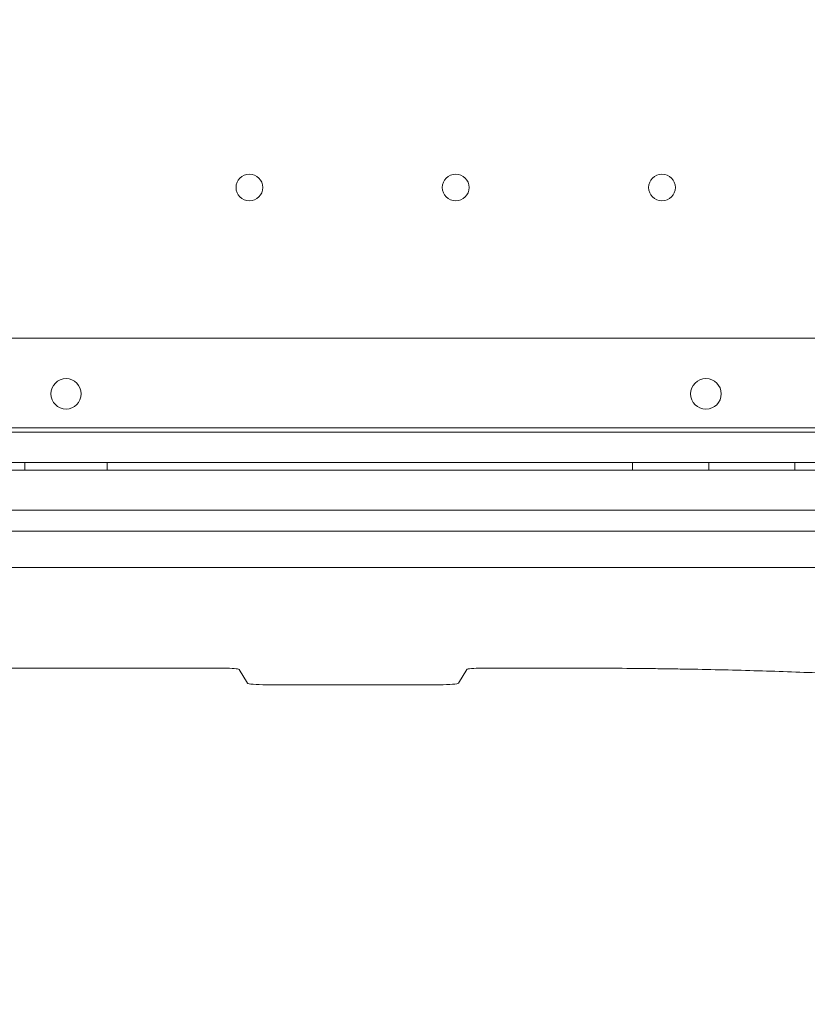
# Model space of a CAD drawing. Units: millimetres. Extents: x 70633 to 80236, y 4987 to 13291.
# Drawn here: x 75061 to 75267, y 8511 to 8769 of the extents above; entities that cross this region are included whole.
import ezdxf

# ---------------------------------------------------------------- set-up
doc = ezdxf.new("R2010")
doc.units = ezdxf.units.MM

# ---------------------------------------------------------------- blocks, each defined once
blk = doc.blocks.new('A$C06914B76')
at = {"color": 0, "linetype": 'Continuous', "lineweight": 0}
for p, q in [((34309.22, 5747.11), (35069.22, 5747.11)), ((34290.35, 5723.67), (35088.09, 5723.67)), ((35108.22, 5722.58), (34270.22, 5722.58)), ((34235.22, 5714.58), (35143.22, 5714.58)), ((34678.44, 5714.58), (34678.44, 5712.59)), ((34700, 5712.59), (34700, 5714.58)), ((34837.5, 5712.59), (34837.5, 5714.58)), ((34857.5, 5712.59), (34857.5, 5714.58)), ((34880, 5712.59), (34880, 5714.58)), ((35143.22, 5712.59), (34235.22, 5712.59)), ((34770.18, 5712.58), (34608.42, 5712.58)), ((34904.82, 5712.58), (34770.18, 5712.58)), ((35069.22, 5702.11), (34309.22, 5702.11)), ((34289.5, 5696.67), (35088.93, 5696.67)), ((34928.17, 5687.11), (34309.22, 5687.11)), ((34648.1, 5660.78), (34730.51, 5660.78)), ((34734.5, 5660.45), (34736.67, 5656.86)), ((34791.93, 5656.86), (34794.1, 5660.45)), ((34798.1, 5660.78), (34824.3, 5660.78)), ((34741.67, 5656.44), (34786.94, 5656.44))]:
    blk.add_line(p, q, dxfattribs=at)
for centre, radius in [((34737.21, 5786.58), 3.5), ((34791.21, 5786.58), 3.5), ((34845.21, 5786.58), 3.5), ((34856.71, 5732.56), 4)]:
    blk.add_circle(centre, radius, dxfattribs=at)
for centre, start, end in [((34689.26, 5732.56), 90.6058, 269.3942), ((34689.17, 5732.56), 270.6058, 89.3942)]:
    blk.add_arc(centre, 4, start, end, dxfattribs=at)
at = {"color": 0, "linetype": 'Continuous', "lineweight": 0, "extrusion": (0, 0, -1)}
for centre, major_axis, start_param, end_param in [((34730.51, 5660.44), (4, 0), -1.570796, -0.05256), ((34798.1, 5660.44), (-4, 0), 0.05256, 1.570796)]:
    blk.add_ellipse(centre, major_axis=major_axis, ratio=0.087156, start_param=start_param, end_param=end_param, dxfattribs=at)
at = {"color": 0, "linetype": 'Continuous', "lineweight": 0}
for centre, major_axis, start_param, end_param in [((34741.67, 5656.88), (-5, 0), 0.05256, 1.570796), ((34786.94, 5656.88), (5, 0), -1.570796, -0.05256)]:
    blk.add_ellipse(centre, major_axis=major_axis, ratio=0.087156, start_param=start_param, end_param=end_param, dxfattribs=at)
for points, knots in [([(34824.3, 5660.78), (34830.53, 5660.78), (34836.75, 5660.73), (34844.51, 5660.64), (34846.06, 5660.62), (34849.16, 5660.57), (34850.71, 5660.55), (34855.35, 5660.46), (34858.41, 5660.4), (34867.47, 5660.18), (34873.37, 5660.01), (34884.89, 5659.6), (34890.52, 5659.36), (34897.38, 5659.02), (34898.74, 5658.95), (34901.43, 5658.81), (34902.77, 5658.74), (34906.71, 5658.51), (34909.28, 5658.36), (34916.78, 5657.87), (34921.54, 5657.52), (34928.29, 5656.95), (34930.48, 5656.76), (34933.67, 5656.46), (34934.71, 5656.35), (34936.77, 5656.15), (34937.79, 5656.04), (34942.74, 5655.51), (34946.38, 5655.06), (34949.69, 5654.59)], [0.776719, 0.776719, 0.776719, 0.776719, 0.7954074, 0.7954074, 0.8000796, 0.8000796, 0.8047517, 0.8047517, 0.8140959, 0.8140959, 0.8327844, 0.8327844, 0.8514729, 0.8514729, 0.856145, 0.856145, 0.8608171, 0.8608171, 0.8701614, 0.8701614, 0.8888499, 0.8888499, 0.8981941, 0.8981941, 0.9028662, 0.9028662, 0.9075384, 0.9075384, 0.9262268, 0.9262268, 0.9262268, 0.9262268]), ([(35061.68, 5594.18), (35061.35, 5592.85), (35060.96, 5591.52), (35059.82, 5588.01), (35058.97, 5585.84), (35057.01, 5581.55), (35055.89, 5579.43), (35053.4, 5575.23), (35052.02, 5573.15), (35048.98, 5569.03), (35047.32, 5567), (35043.74, 5562.99), (35041.81, 5561.02), (35037.7, 5557.14), (35035.5, 5555.23), (35030.85, 5551.48), (35028.39, 5549.65), (35023.23, 5546.06), (35020.53, 5544.31), (35014.88, 5540.9), (35011.93, 5539.23), (35005.8, 5536), (35002.62, 5534.43), (34996.04, 5531.38), (34992.64, 5529.91), (34985.63, 5527.07), (34982.01, 5525.69), (34974.57, 5523.04), (34970.74, 5521.77), (34962.9, 5519.33), (34958.87, 5518.15), (34950.62, 5515.9), (34946.4, 5514.82), (34937.79, 5512.76), (34933.4, 5511.78), (34924.46, 5509.9), (34919.91, 5509), (34910.65, 5507.3), (34905.93, 5506.49), (34896.37, 5504.95), (34891.53, 5504.22), (34881.71, 5502.84), (34876.73, 5502.18), (34866.66, 5500.95), (34861.56, 5500.36), (34851.26, 5499.26), (34846.05, 5498.74), (34835.55, 5497.77), (34830.25, 5497.32), (34819.56, 5496.47), (34814.17, 5496.07), (34803.32, 5495.34), (34797.87, 5495), (34786.88, 5494.38), (34781.36, 5494.1), (34770.25, 5493.58), (34764.67, 5493.35), (34753.46, 5492.94), (34747.83, 5492.76), (34736.54, 5492.45), (34730.88, 5492.31), (34719.54, 5492.1), (34713.85, 5492.02), (34702.48, 5491.91), (34696.79, 5491.87), (34685.41, 5491.86), (34679.71, 5491.87), (34668.33, 5491.95), (34662.65, 5492.02), (34651.3, 5492.19), (34645.64, 5492.31), (34634.35, 5492.58), (34628.72, 5492.74), (34617.51, 5493.12), (34611.92, 5493.33), (34600.81, 5493.81), (34595.29, 5494.07), (34584.31, 5494.65), (34578.85, 5494.97), (34567.99, 5495.66), (34562.6, 5496.03), (34551.91, 5496.83), (34546.62, 5497.26), (34536.12, 5498.17), (34530.91, 5498.66), (34520.6, 5499.71), (34515.49, 5500.26), (34505.41, 5501.43), (34500.42, 5502.05), (34490.57, 5503.36), (34485.71, 5504.06), (34476.11, 5505.52), (34471.38, 5506.29), (34462.07, 5507.91), (34457.49, 5508.76), (34448.47, 5510.55), (34444.04, 5511.49), (34435.34, 5513.46), (34431.07, 5514.49), (34422.71, 5516.64), (34418.62, 5517.77), (34410.62, 5520.12), (34406.71, 5521.35), (34399.09, 5523.9), (34395.38, 5525.23), (34388.17, 5527.99), (34384.67, 5529.42), (34377.89, 5532.37), (34374.61, 5533.9), (34368.28, 5537.05), (34365.23, 5538.67), (34359.36, 5542), (34356.54, 5543.72), (34351.14, 5547.25), (34348.55, 5549.06), (34343.63, 5552.77), (34341.3, 5554.67), (34336.89, 5558.54), (34334.81, 5560.52), (34330.93, 5564.57), (34329.11, 5566.63), (34325.78, 5570.82), (34324.25, 5572.94), (34321.48, 5577.25), (34320.23, 5579.43), (34318.03, 5583.83), (34317.07, 5586.05), (34315.54, 5590.26), (34314.93, 5592.25), (34314.43, 5594.25)], [0.165372, 0.165372, 0.165372, 0.165372, 10.001104, 10.001104, 26.417449, 26.417449, 42.977528, 42.977528, 59.814772, 59.814772, 76.958352, 76.958352, 94.313464, 94.313464, 111.900787, 111.900787, 129.646226, 129.646226, 147.471056, 147.471056, 165.34728, 165.34728, 183.251787, 183.251787, 201.12909, 201.12909, 219.036257, 219.036257, 236.905726, 236.905726, 254.809984, 254.809984, 272.702839, 272.702839, 290.518168, 290.518168, 308.275521, 308.275521, 326.01013, 326.01013, 343.628224, 343.628224, 361.183744, 361.183744, 378.681736, 378.681736, 396.114391, 396.114391, 413.470045, 413.470045, 430.783529, 430.783529, 448.014479, 448.014479, 465.21351, 465.21351, 482.385885, 482.385885, 499.522276, 499.522276, 516.633401, 516.633401, 533.740692, 533.740692, 550.808635, 550.808635, 567.88666, 567.88666, 584.970179, 584.970179, 602.047738, 602.047738, 619.146307, 619.146307, 636.260889, 636.260889, 653.368987, 653.368987, 670.522713, 670.522713, 687.727409, 687.727409, 704.939701, 704.939701, 722.221957, 722.221957, 739.564974, 739.564974, 756.960642, 756.960642, 774.421962, 774.421962, 791.969157, 791.969157, 809.555466, 809.555466, 827.241622, 827.241622, 844.994865, 844.994865, 862.77903, 862.77903, 880.655105, 880.655105, 898.541318, 898.541318, 916.440632, 916.440632, 934.326824, 934.326824, 952.214486, 952.214486, 970.093026, 970.093026, 988.001823, 988.001823, 1005.853948, 1005.853948, 1023.617348, 1023.617348, 1041.303363, 1041.303363, 1058.751349, 1058.751349, 1075.972524, 1075.972524, 1092.924379, 1092.924379, 1107.697325, 1107.697325, 1107.697325, 1107.697325])]:
    blk.add_open_spline(points, degree=3, knots=knots, dxfattribs=at)

msp = doc.modelspace()

# ---------------------------------------------------------------- linework, layer by layer
msp.add_open_spline([(72899.083, 6070.651), (71733.065, 7016.398, 11.387), (70126.32, 8654.542, 83.149), (71165.253, 11990.415, -152.238), (73917.696, 11779.735, 529.658), (74248.124, 13100.589, -1400.902), (76621.647, 13300.641, -1234.731), (78921.055, 13194.205, 307.065), (80726.206, 10095.743, -63.32), (79099.569, 7799.656, 18.93), (77459.85, 6127.313, -5.733), (75072.949, 4460.98, 4.473), (73592.058, 5508.586, -6.768), (72899.083, 6070.651)], degree=3, knots=[0, 0, 0, 0, 4099.8373339, 6340.1775811, 8411.5475712, 10481.11057, 11112.7314659, 15125.4134701, 17591.4174875, 20004.1229859, 22654.7704796, 25108.5465671, 27545.1146013, 27545.1146013, 27545.1146013, 27545.1146013])

# ---------------------------------------------------------------- block references
msp.add_blockref('A$C06914B76', (40383.695, 2938.078))

doc.saveas('drawing.dxf')
